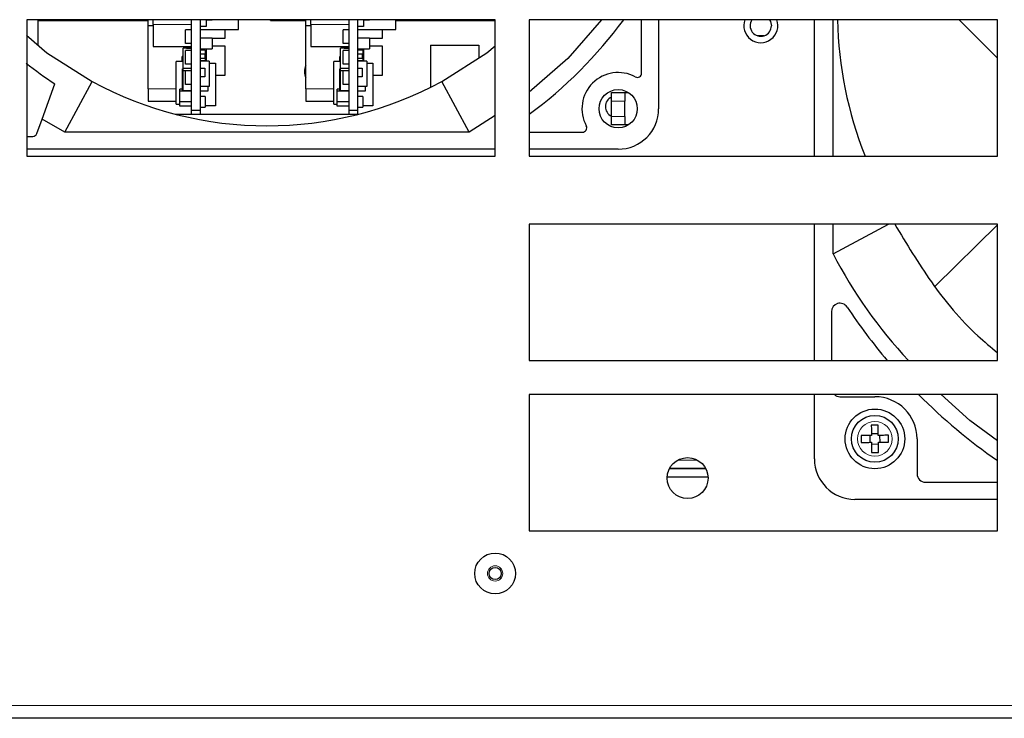
# Model space of a CAD drawing. Units: millimetres. Extents: x 0 to 841, y 0 to 594.
# Drawn here: x 237 to 260, y 437 to 454 of the extents above; entities that cross this region are included whole.
import ezdxf

# ---------------------------------------------------------------- set-up
doc = ezdxf.new("R2010")
doc.units = ezdxf.units.MM

msp = doc.modelspace()

# ---------------------------------------------------------------- linework, layer by layer
at = {"color": 7, "linetype": 'Continuous', "lineweight": 30}
for p, q in [((248.39715, 453.69687), (237.39715, 453.69687)), ((237.39715, 453.69687), (237.39715, 450.49687)), ((237.65715, 453.69687), (237.65715, 453.11687)), ((237.65715, 453.67687), (240.24715, 453.67687)), ((240.24715, 453.55687), (240.24715, 453.69687)), ((240.24715, 452.07687), (240.24715, 453.55687)), ((240.36715, 453.55687), (240.24715, 453.55687)), ((240.36715, 453.58687), (240.36715, 453.69687)), ((240.36715, 453.58687), (240.36715, 453.06687)), ((241.26715, 451.57687), (241.26715, 453.69687)), ((241.46715, 453.69687), (241.46715, 451.57687)), ((241.60715, 453.69687), (241.60715, 453.53687)), ((241.74715, 453.68687), (241.60715, 453.68687)), ((241.74715, 453.69687), (241.74715, 453.68687)), ((242.36715, 453.46687), (242.36715, 453.69687)), ((243.11715, 453.67687), (243.11715, 453.69687)), ((243.11715, 453.67687), (243.94715, 453.67687)), ((243.94715, 453.55687), (243.94715, 453.69687)), ((243.94715, 452.07687), (243.94715, 453.55687)), ((244.06715, 453.55687), (243.94715, 453.55687)), ((244.06715, 453.58687), (244.06715, 453.69687)), ((244.06715, 453.58687), (244.06715, 453.06687)), ((244.96715, 451.57687), (244.96715, 453.69687)), ((245.16715, 453.69687), (245.16715, 451.57687)), ((245.30715, 453.69687), (245.30715, 453.53687)), ((245.44715, 453.68687), (245.30715, 453.68687)), ((245.44715, 453.69687), (245.44715, 453.68687)), ((246.06715, 453.46687), (246.06715, 453.69687)), ((246.06715, 453.67687), (248.39715, 453.67687)), ((246.83688, 453.69687), (246.83688, 453.67687)), ((246.96001, 453.69687), (246.96001, 453.67687)), ((247.43715, 453.69687), (247.43715, 453.67687)), ((248.39715, 450.49687), (248.39715, 453.69687)), ((260.19715, 453.69687), (249.19715, 453.69687)), ((249.19715, 453.69687), (249.19715, 450.49687)), ((251.83715, 452.44353), (251.83715, 453.69687)), ((252.23715, 453.69687), (252.23715, 451.60687)), ((255.89715, 450.49687), (255.89715, 453.69687)), ((256.33715, 450.49687), (256.33715, 453.69687)), ((260.19715, 452.79299), (259.29328, 453.69687)), ((260.19715, 450.49687), (260.19715, 453.69687)), ((241.12715, 453.13687), (241.12715, 453.45687)), ((241.26715, 453.45687), (241.12715, 453.45687)), ((241.60715, 453.53687), (241.46715, 453.53687)), ((241.46715, 453.46687), (242.36715, 453.46687)), ((242.04715, 453.46687), (242.04715, 453.25687)), ((244.82715, 453.13687), (244.82715, 453.45687)), ((244.96715, 453.45687), (244.82715, 453.45687)), ((245.30715, 453.53687), (245.16715, 453.53687)), ((245.16715, 453.46687), (246.06715, 453.46687)), ((245.74715, 453.46687), (245.74715, 453.25687)), ((254.71368, 453.31887), (254.56063, 453.31887)), ((241.26715, 453.13687), (241.12715, 453.13687)), ((241.74715, 453.26187), (241.46715, 453.26187)), ((241.74715, 453.26187), (241.74715, 453.01187)), ((242.04715, 453.25687), (241.74715, 453.25687)), ((241.74715, 453.08687), (242.04715, 453.08687)), ((242.04715, 453.08687), (242.04715, 452.38687)), ((244.96715, 453.13687), (244.82715, 453.13687)), ((245.44715, 453.26187), (245.16715, 453.26187)), ((245.44715, 453.26187), (245.44715, 453.01187)), ((245.74715, 453.25687), (245.44715, 453.25687)), ((245.44715, 453.08687), (245.74715, 453.08687)), ((245.74715, 453.08687), (245.74715, 452.38687)), ((246.87715, 453.09687), (248.01715, 453.09687)), ((246.87715, 453.09687), (246.87715, 452.10845)), ((248.01715, 453.09687), (248.01715, 452.80045)), ((240.36715, 453.06687), (241.26715, 453.06687)), ((241.06715, 452.55687), (241.06715, 453.02687)), ((241.26715, 453.02687), (241.06715, 453.02687)), ((241.26715, 452.97687), (241.12715, 452.97687)), ((241.12715, 452.65687), (241.12715, 452.97687)), ((241.14715, 453.03187), (241.26715, 453.03187)), ((241.14715, 453.02687), (241.14715, 453.03187)), ((241.15715, 453.04687), (241.15715, 453.06687)), ((241.18715, 453.04687), (241.15715, 453.04687)), ((241.18715, 453.04687), (241.18715, 453.06687)), ((241.26715, 453.04687), (241.18715, 453.04687)), ((241.46715, 453.01187), (241.74715, 453.01187)), ((241.58715, 452.98187), (241.46715, 452.98187)), ((241.57715, 452.88687), (241.46715, 452.88687)), ((241.57715, 452.88687), (241.57715, 452.78687)), ((241.58715, 452.98187), (241.58715, 452.73187)), ((241.60715, 453.01187), (241.60715, 452.73687)), ((244.06715, 453.06687), (244.96715, 453.06687)), ((244.76715, 452.55687), (244.76715, 453.02687)), ((244.96715, 453.02687), (244.76715, 453.02687)), ((244.82715, 452.65687), (244.82715, 452.97687)), ((244.96715, 452.97687), (244.82715, 452.97687)), ((244.84715, 453.02687), (244.84715, 453.03187)), ((244.84715, 453.03187), (244.96715, 453.03187)), ((244.85715, 453.04687), (244.85715, 453.06687)), ((244.88715, 453.04687), (244.85715, 453.04687)), ((244.88715, 453.04687), (244.88715, 453.06687)), ((244.96715, 453.04687), (244.88715, 453.04687)), ((245.16715, 453.01187), (245.44715, 453.01187)), ((245.28715, 452.98187), (245.16715, 452.98187)), ((245.27715, 452.88687), (245.16715, 452.88687)), ((245.27715, 452.88687), (245.27715, 452.78687)), ((245.28715, 452.98187), (245.28715, 452.73187)), ((245.30715, 453.01187), (245.30715, 452.73687)), ((240.90715, 451.71687), (240.90715, 452.71687)), ((241.06715, 452.71687), (240.90715, 452.71687)), ((241.04715, 452.71687), (241.04715, 452.83187)), ((241.06715, 452.83187), (241.04715, 452.83187)), ((241.26715, 452.65687), (241.12715, 452.65687)), ((241.57715, 452.78687), (241.46715, 452.78687)), ((241.58715, 452.73187), (241.46715, 452.73187)), ((241.68315, 452.72687), (241.46715, 452.72687)), ((241.58715, 452.73687), (241.60715, 452.73687)), ((241.68315, 452.72687), (241.68315, 452.12687)), ((241.68315, 452.67687), (241.82715, 452.67687)), ((241.82715, 452.67687), (241.82715, 451.67687)), ((244.76715, 452.71687), (244.60715, 452.71687)), ((244.60715, 451.71687), (244.60715, 452.71687)), ((244.74715, 452.71687), (244.74715, 452.83187)), ((244.76715, 452.83187), (244.74715, 452.83187)), ((244.96715, 452.65687), (244.82715, 452.65687)), ((245.27715, 452.78687), (245.16715, 452.78687)), ((245.28715, 452.73187), (245.16715, 452.73187)), ((245.38315, 452.72687), (245.16715, 452.72687)), ((245.28715, 452.73687), (245.30715, 452.73687)), ((245.38315, 452.72687), (245.38315, 452.12687)), ((245.38315, 452.67687), (245.52715, 452.67687)), ((245.52715, 452.67687), (245.52715, 451.67687)), ((241.06715, 452.54687), (241.05115, 452.54687)), ((241.05115, 452.02187), (241.05115, 452.54687)), ((241.06715, 452.49687), (241.06715, 452.55687)), ((241.06715, 452.55687), (241.26715, 452.55687)), ((241.12715, 452.49687), (241.06715, 452.49687)), ((241.06715, 452.02687), (241.06715, 452.49687)), ((241.26715, 452.49687), (241.12715, 452.49687)), ((241.12715, 452.17687), (241.12715, 452.49687)), ((241.46715, 452.55687), (241.57715, 452.55687)), ((241.57715, 452.55687), (241.57715, 452.35687)), ((242.04715, 452.38687), (241.82715, 452.38687)), ((244.75115, 452.02187), (244.75115, 452.54687)), ((244.76715, 452.54687), (244.75115, 452.54687)), ((244.76715, 452.49687), (244.76715, 452.55687)), ((244.76715, 452.55687), (244.96715, 452.55687)), ((244.76715, 452.02687), (244.76715, 452.49687)), ((244.82715, 452.49687), (244.76715, 452.49687)), ((244.96715, 452.49687), (244.82715, 452.49687)), ((244.82715, 452.17687), (244.82715, 452.49687)), ((245.16715, 452.55687), (245.27715, 452.55687)), ((245.27715, 452.55687), (245.27715, 452.35687)), ((245.74715, 452.38687), (245.52715, 452.38687)), ((237.7558, 451.36527), (238.057, 452.19282)), ((238.28741, 451.05687), (238.92863, 452.24487)), ((241.26715, 452.17687), (241.12715, 452.17687)), ((241.57715, 452.35687), (241.46715, 452.35687)), ((244.96715, 452.17687), (244.82715, 452.17687)), ((245.27715, 452.35687), (245.16715, 452.35687)), ((247.78689, 451.05687), (247.14568, 452.24487)), ((240.24715, 452.07687), (240.24715, 451.78687)), ((241.05115, 452.06687), (240.98715, 452.06687)), ((240.98715, 452.02187), (240.98715, 452.06687)), ((240.98715, 451.77187), (240.98715, 452.02187)), ((241.26715, 452.02187), (240.98715, 452.02187)), ((241.26715, 452.02687), (241.06715, 452.02687)), ((241.68315, 452.12687), (241.46715, 452.12687)), ((241.64715, 452.01687), (241.46715, 452.01687)), ((241.64715, 452.12687), (241.64715, 452.01687)), ((243.94715, 452.07687), (243.94715, 451.78687)), ((244.75115, 452.06687), (244.68715, 452.06687)), ((244.68715, 452.02187), (244.68715, 452.06687)), ((244.96715, 452.02187), (244.68715, 452.02187)), ((244.68715, 451.77187), (244.68715, 452.02187)), ((244.96715, 452.02687), (244.76715, 452.02687)), ((245.38315, 452.12687), (245.16715, 452.12687)), ((245.34715, 452.01687), (245.16715, 452.01687)), ((245.34715, 452.12687), (245.34715, 452.01687)), ((251.12715, 451.98687), (251.44715, 451.98687)), ((251.12715, 451.78687), (251.12715, 451.98687)), ((251.44715, 451.98687), (251.44715, 451.78687)), ((251.44715, 451.98687), (251.52819, 451.98687)), ((240.24715, 451.78687), (240.90715, 451.78687)), ((240.90715, 451.71687), (240.98715, 451.71687)), ((241.26715, 451.77187), (240.98715, 451.77187)), ((240.98715, 451.66687), (240.98715, 451.77187)), ((241.58715, 451.89187), (241.46715, 451.89187)), ((241.58715, 451.89187), (241.58715, 451.64187)), ((243.94715, 451.78687), (244.60715, 451.78687)), ((244.60715, 451.71687), (244.68715, 451.71687)), ((244.96715, 451.77187), (244.68715, 451.77187)), ((244.68715, 451.66687), (244.68715, 451.77187)), ((245.28715, 451.89187), (245.16715, 451.89187)), ((245.28715, 451.89187), (245.28715, 451.64187)), ((251.12715, 451.42687), (251.12715, 451.78687)), ((251.44715, 451.42687), (251.44715, 451.78687)), ((240.89386, 451.47687), (245.17694, 451.47687)), ((241.26715, 451.66687), (240.98715, 451.66687)), ((241.26715, 451.57687), (241.46715, 451.57687)), ((241.26715, 451.47687), (241.26715, 451.57687)), ((241.46715, 451.64187), (241.58715, 451.64187)), ((241.46715, 451.57687), (241.46715, 451.47687)), ((241.82715, 451.67687), (241.58715, 451.67687)), ((244.96715, 451.66687), (244.68715, 451.66687)), ((244.96715, 451.47687), (244.96715, 451.57687)), ((244.96715, 451.57687), (245.16715, 451.57687)), ((245.16715, 451.64187), (245.28715, 451.64187)), ((245.16715, 451.57687), (245.16715, 451.47687)), ((245.52715, 451.67687), (245.28715, 451.67687)), ((237.6311, 451.02267), (237.7558, 451.36527)), ((238.28741, 451.05687), (237.7558, 451.36527)), ((248.39715, 451.44592), (247.78689, 451.05687)), ((251.12715, 451.22687), (251.12715, 451.42687)), ((251.44715, 451.22687), (251.12715, 451.22687)), ((251.44715, 451.42687), (251.44715, 451.22687)), ((251.52819, 451.22687), (251.44715, 451.22687)), ((247.78689, 451.05687), (238.28741, 451.05687)), ((249.19715, 451.05687), (250.45049, 451.05687)), ((237.39715, 450.95687), (237.53713, 450.95687)), ((248.39715, 450.65687), (237.39715, 450.65687)), ((251.28715, 450.65687), (249.19715, 450.65687)), ((237.39715, 450.49687), (248.39715, 450.49687)), ((249.19715, 450.49687), (260.19715, 450.49687)), ((249.19715, 448.89687), (249.19715, 445.69687)), ((260.19715, 448.89687), (249.19715, 448.89687)), ((255.89715, 445.69687), (255.89715, 448.89687)), ((256.33715, 448.19941), (256.33715, 448.89687)), ((256.33715, 448.19941), (257.63946, 448.89687)), ((258.73055, 447.44113), (260.19715, 448.8804)), ((260.19715, 445.69687), (260.19715, 448.89687)), ((256.29715, 446.8413), (256.29715, 445.69687)), ((249.19715, 445.69687), (260.19715, 445.69687)), ((260.19715, 444.89687), (249.19715, 444.89687)), ((249.19715, 444.89687), (249.19715, 441.69687)), ((255.89715, 443.38687), (255.89715, 444.89687)), ((256.49715, 444.84687), (257.31715, 444.84687)), ((260.19715, 441.69687), (260.19715, 444.89687)), ((257.19616, 443.93536), (257.19817, 443.77537)), ((257.39564, 443.97787), (257.23565, 443.97586)), ((257.43815, 443.77838), (257.43614, 443.93837)), ((258.30715, 443.85687), (258.30715, 443.03687)), ((257.23867, 443.73587), (257.39865, 443.73789)), ((253.34377, 443.15687), (252.49054, 443.15687)), ((253.34273, 443.15887), (252.49158, 443.15887)), ((253.39674, 442.95687), (252.43757, 442.95687)), ((258.50715, 442.83687), (260.19715, 442.83687)), ((260.19715, 442.43687), (256.84715, 442.43687)), ((249.19715, 441.69687), (260.19715, 441.69687)), ((336.69715, 437.29687), (221.95715, 437.29687))]:
    msp.add_line(p, q, dxfattribs=at)
at = {"color": 8, "linetype": 'Continuous', "lineweight": 0}
for p, q in [((241.26715, 453.58687), (240.36715, 453.58687)), ((244.96715, 453.58687), (244.06715, 453.58687)), ((248.23715, 453.67687), (248.23715, 453.69687)), ((240.90715, 452.07687), (240.24715, 452.07687)), ((244.60715, 452.07687), (243.94715, 452.07687)), ((251.44715, 451.78687), (251.12715, 451.78687)), ((251.12715, 451.42687), (251.44715, 451.42687)), ((253.14588, 443.35887), (252.68843, 443.35887)), ((336.69715, 437.59687), (221.95715, 437.59687))]:
    msp.add_line(p, q, dxfattribs=at)
at = {"color": 7, "linetype": 'Continuous', "lineweight": 30, "flags": 128}
for points in [[(250.89573, 453.69687), (250.10822, 452.7858), (249.19715, 451.9983)], [(254.84428, 453.69687), (254.86812, 453.65254), (254.88715, 453.55687)], [(237.38752, 453.33687), (237.87026, 452.9196), (238.92863, 452.24487)], [(247.14568, 452.24487), (248.20405, 452.9196), (248.39715, 453.08652)], [(260.19715, 443.80761), (259.54732, 444.28997), (258.87789, 444.89687)], [(257.23313, 444.17632), (257.23351, 444.14664), (257.23388, 444.11683), (257.23426, 444.08689), (257.23463, 444.05685), (257.23501, 444.02671), (257.23539, 443.99649), (257.23577, 443.9662), (257.23615, 443.93586)], [(257.39614, 443.93787), (257.39576, 443.96821), (257.39538, 443.9985), (257.395, 444.02872), (257.39462, 444.05886), (257.39424, 444.0889), (257.39387, 444.11884), (257.39349, 444.14865), (257.39312, 444.17833)], [(257.23615, 443.93586), (257.20581, 443.93548), (257.17553, 443.9351), (257.1453, 443.93472), (257.11516, 443.93434), (257.08512, 443.93396), (257.05518, 443.93359), (257.02537, 443.93321), (256.9957, 443.93284)], [(257.6366, 443.94089), (257.60692, 443.94052), (257.57711, 443.94014), (257.54718, 443.93977), (257.51713, 443.93939), (257.48699, 443.93901), (257.45677, 443.93863), (257.42648, 443.93825), (257.39614, 443.93787)], [(256.99771, 443.77285), (257.02738, 443.77322), (257.05719, 443.7736), (257.08713, 443.77397), (257.11717, 443.77435), (257.14732, 443.77473), (257.17754, 443.77511), (257.20782, 443.77549), (257.23816, 443.77587)], [(257.23816, 443.77587), (257.23855, 443.74553), (257.23893, 443.71524), (257.23931, 443.68502), (257.23968, 443.65488), (257.24006, 443.62484), (257.24044, 443.5949), (257.24081, 443.56509), (257.24119, 443.53541)], [(257.39815, 443.77788), (257.42849, 443.77826), (257.45878, 443.77864), (257.489, 443.77902), (257.51914, 443.7794), (257.54919, 443.77978), (257.57912, 443.78016), (257.60893, 443.78053), (257.63861, 443.78091)], [(257.40117, 443.53743), (257.4008, 443.5671), (257.40043, 443.59691), (257.40005, 443.62685), (257.39967, 443.65689), (257.39929, 443.68703), (257.39891, 443.71725), (257.39853, 443.74754), (257.39815, 443.77788)]]:
    msp.add_lwpolyline(points, dxfattribs=at)
at = {"color": 7, "linetype": 'Continuous', "lineweight": 30}
for centre, radius in [((251.28715, 451.60687), 0.45), ((257.31715, 443.85687), 0.7), ((257.31715, 443.85687), 0.55), ((252.91715, 442.93687), 0.48), ((248.39715, 440.69687), 0.48), ((248.39715, 440.69687), 0.142)]:
    msp.add_circle(centre, radius, dxfattribs=at)
at = {"color": 8, "linetype": 'Continuous', "lineweight": 0}
for centre, radius in [((257.31715, 443.85687), 0.40833), ((248.39715, 440.69687), 0.18)]:
    msp.add_circle(centre, radius, dxfattribs=at)
at = {"color": 7, "linetype": 'Continuous', "lineweight": 30}
for centre, radius, start, end in [((243.03715, 459.85687), 10.4, 306.320941, 323.679059), ((254.63715, 453.55687), 0.4, 159.512685, 20.487315), ((254.63715, 453.55687), 0.25, 145.944202, 0), ((265.56009, 453.8794), 9.12282, 181.146446, 201.763534), ((243.03715, 459.85687), 9.14, 231.772315, 236.983922), ((244.29715, 452.47687), 0.38, 157.08045, 202.91955), ((251.28715, 451.60687), 0.85, 61.726286, 208.273714), ((251.73715, 452.44353), 0.1, 241.726286, 0), ((243.03715, 459.85687), 8.65, 241.642365, 298.357635), ((251.23715, 451.65687), 0.25, 116.103881, 180), ((251.23715, 451.65687), 0.25, 180, 243.896119), ((251.28715, 451.60687), 0.95, 270, 0), ((237.53713, 451.05687), 0.1, 270, 340), ((250.45049, 451.15687), 0.1, 270, 28.273714), ((266.36737, 453.40588), 11.30099, 207.432834, 223.012116), ((256.49715, 446.8413), 0.2, 33.55731, 180), ((267.79715, 454.33687), 13.36, 213.55731, 220.29375), ((256.49715, 445.04687), 0.2, 228.590378, 270), ((257.31715, 443.85687), 0.99, 0, 90), ((267.79715, 454.33687), 13.36, 224.957884, 235.329073), ((257.33427, 442.49538), 1.68398, 87.997442, 93.443342), ((258.67821, 443.87397), 1.68354, 177.99619, 183.44352), ((255.95591, 443.83976), 1.68372, 357.996753, 3.44349), ((256.84715, 443.38687), 0.95, 180, 270), ((257.30004, 445.2175), 1.68311, 267.996026, 273.444751), ((258.50715, 443.03687), 0.2, 180, 270)]:
    msp.add_arc(centre, radius, start, end, dxfattribs=at)
msp.add_open_spline([(257.78434, 448.89687), (258.05916, 448.43817), (258.62053, 447.50117), (259.45725, 446.49595), (260.04128, 446.00819), (260.19715, 445.87801)], degree=3, knots=[0, 0, 0, 0, 0.41281732, 0.84328488, 1, 1, 1, 1], dxfattribs=at)

doc.saveas('drawing.dxf')
